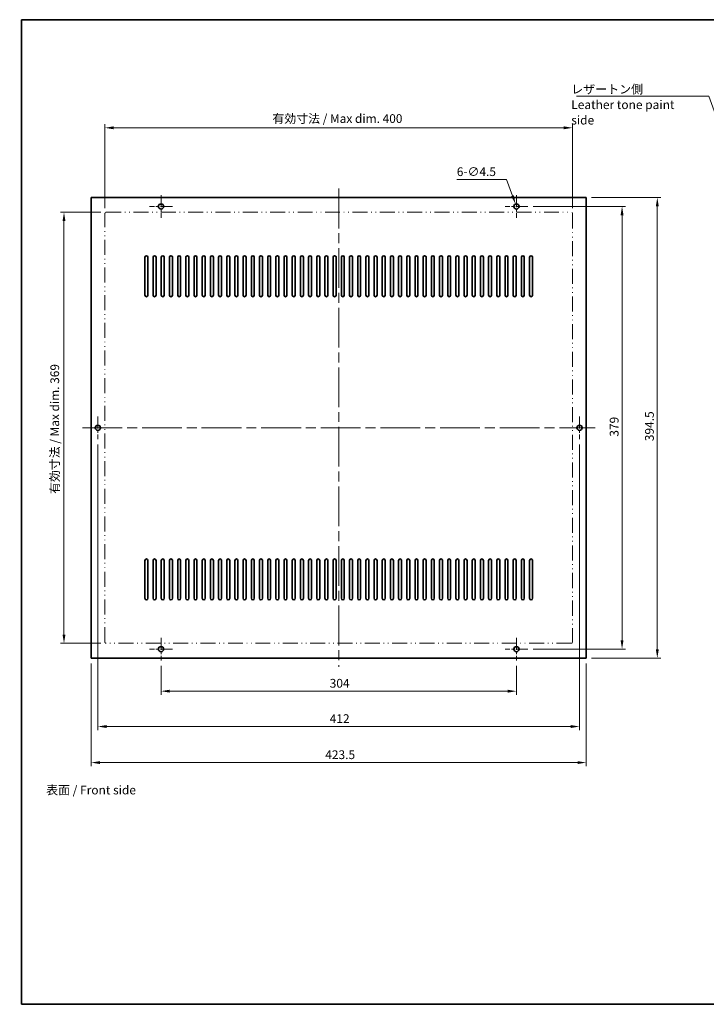
# Model space of a CAD drawing. Units: millimetres. Extents: x 87 to 11491, y 48 to 1734.
# Drawn here: x 9134 to 9721, y 48 to 891 of the extents above; entities that cross this region are included whole.
import ezdxf

# ---------------------------------------------------------------- set-up
doc = ezdxf.new("R2010")
doc.units = ezdxf.units.MM
doc.header["$LTSCALE"] = 6
doc.linetypes.add('CHAIN', pattern=[0.3543, 0.2362, -0.0295, 0.0591, -0.0295])
doc.linetypes.add('DASH_DOUBLE_DOT', pattern=[0.4398, 0.24, -0.06, 0.0098, -0.06, 0.01, -0.06])
doc.layers.get('Defpoints').update_dxf_attribs({"lineweight": 25})
for name, color, linetype, lineweight in [('Border (ISO)', 7, 'Continuous', 35), ('Center Mark (ISO)', 131, 'Continuous', 18), ('Centerline (ISO)', 131, 'Continuous', 18), ('Dimension (ISO)', 7, 'Continuous', 18), ('Dimension (ISO) @ 1', 7, 'Continuous', 18), ('Sketch Geometry (ISO)', 7, 'Continuous', 18), ('Symbol (ISO)', 7, 'Continuous', 18), ('Visible (ISO)', 7, 'Continuous', 35)]:
    doc.layers.add(name, color=color, linetype=linetype, lineweight=lineweight)
doc.styles.add('Note Text (TK)', font='txt')
doc.dimstyles.new('Default - Method 1b (TK)', dxfattribs={"dimscale": 6, "dimtxt": 2.5, "dimasz": 2.5, "dimexe": 1, "dimexo": 1.5, "dimgap": 1, "dimtad": 1, "dimtoh": 1, "dimrnd": 1e-08, "dimdsep": 46, "dimtxsty": 'Note Text (TK)', "dimcen": 0.09, "dimdle": 5, "dimclrd": 100, "dimclre": 100, "dimclrt": 7, "dimadec": 1, "dimazin": 1, "dimtfac": 1, "dimtmove": 0, "dimatfit": 3, "dimfxl": 1, "dimtolj": 1, "dimlwd": -1, "dimlwe": -1, "dimarcsym": 0})
doc.dimstyles.new('Default - Method 1b (TK)$7', dxfattribs={"dimscale": 6, "dimtxt": 2.5, "dimasz": 2.5, "dimexe": 1, "dimexo": 1.5, "dimgap": 1, "dimtad": 1, "dimtoh": 1, "dimrnd": 1e-08, "dimdsep": 46, "dimtxsty": 'Note Text (TK)', "dimcen": 0.09, "dimdle": 5, "dimclrd": 100, "dimclre": 100, "dimclrt": 7, "dimadec": 1, "dimazin": 1, "dimtfac": 1, "dimtmove": 0, "dimatfit": 3, "dimfxl": 1, "dimtolj": 1, "dimlwd": -1, "dimlwe": -1, "dimarcsym": 0})

# ---------------------------------------------------------------- blocks, each defined once
blk = doc.blocks.new('図面枠 tk図枠')
at = {"layer": 'Border (ISO)'}
for p, q in [((14.5, 289), (405.5, 289)), ((14.5, 289), (14.5, 8)), ((405.5, 289), (405.5, 8)), ((14.5, 8), (405.5, 8))]:
    blk.add_line(p, q, dxfattribs=at)
blk = doc.blocks.new('*D180')
at = {"layer": 'Defpoints', "color": 0}
for p in [(9254.67, 342.34), (9558.67, 342.34), (9558.67, 316.09)]:
    blk.add_point(p, dxfattribs=at)
at = {"layer": 'Dimension (ISO)', "color": 100}
for p, q in [((9254.67, 337.84), (9254.67, 313.09)), ((9558.67, 337.84), (9558.67, 313.09)), ((9262.17, 316.09), (9551.17, 316.09))]:
    blk.add_line(p, q, dxfattribs=at)
for points in [[(9262.17, 317.34), (9262.17, 314.84), (9254.67, 316.09)], [(9551.17, 317.34), (9551.17, 314.84), (9558.67, 316.09)]]:
    blk.add_solid(points, dxfattribs=at)
at = {"layer": 'Dimension (ISO)', "color": 7, "insert": (9398.94, 322.84), "char_height": 7.5, "attachment_point": 4, "style": 'Note Text (TK)'}
blk.add_mtext('\\A1;304', dxfattribs=at)
blk = doc.blocks.new('*D181')
at = {"layer": 'Defpoints', "color": 0}
for p in [(9194.92, 344.34), (9618.42, 344.34), (9618.42, 254.96)]:
    blk.add_point(p, dxfattribs=at)
at = {"layer": 'Dimension (ISO)', "color": 100}
for p, q in [((9194.92, 339.84), (9194.92, 251.96)), ((9618.42, 339.84), (9618.42, 251.96)), ((9202.42, 254.96), (9610.92, 254.96))]:
    blk.add_line(p, q, dxfattribs=at)
for points in [[(9202.42, 256.21), (9202.42, 253.71), (9194.92, 254.96)], [(9610.92, 256.21), (9610.92, 253.71), (9618.42, 254.96)]]:
    blk.add_solid(points, dxfattribs=at)
at = {"layer": 'Dimension (ISO)', "color": 7, "insert": (9395.13, 261.71), "char_height": 7.5, "attachment_point": 4, "style": 'Note Text (TK)'}
blk.add_mtext('\\A1;423.5', dxfattribs=at)
blk = doc.blocks.new('*D182')
at = {"layer": 'Defpoints', "color": 0}
for p in [(9568.42, 731.09), (9568.42, 352.09), (9649.03, 352.09)]:
    blk.add_point(p, dxfattribs=at)
at = {"layer": 'Dimension (ISO)', "color": 100}
for p, q in [((9572.92, 731.09), (9652.03, 731.09)), ((9649.03, 723.59), (9649.03, 359.59)), ((9572.92, 352.09), (9652.03, 352.09))]:
    blk.add_line(p, q, dxfattribs=at)
for points in [[(9647.78, 723.59), (9650.28, 723.59), (9649.03, 731.09)], [(9647.78, 359.59), (9650.28, 359.59), (9649.03, 352.09)]]:
    blk.add_solid(points, dxfattribs=at)
at = {"layer": 'Dimension (ISO)', "color": 7, "insert": (9642.28, 533.98), "char_height": 7.5, "attachment_point": 4, "rotation": 90, "style": 'Note Text (TK)'}
blk.add_mtext('\\A1;379', dxfattribs=at)
blk = doc.blocks.new('*D183')
at = {"layer": 'Defpoints', "color": 0}
for p in [(9618.42, 738.84), (9618.42, 344.34), (9679.18, 344.34)]:
    blk.add_point(p, dxfattribs=at)
at = {"layer": 'Dimension (ISO)', "color": 100}
for p, q in [((9622.92, 738.84), (9682.18, 738.84)), ((9679.18, 731.34), (9679.18, 351.84)), ((9622.92, 344.34), (9682.18, 344.34))]:
    blk.add_line(p, q, dxfattribs=at)
for points in [[(9677.93, 731.34), (9680.43, 731.34), (9679.18, 738.84)], [(9677.93, 351.84), (9680.43, 351.84), (9679.18, 344.34)]]:
    blk.add_solid(points, dxfattribs=at)
at = {"layer": 'Dimension (ISO)', "color": 7, "insert": (9672.43, 530.12), "char_height": 7.5, "attachment_point": 4, "rotation": 90, "style": 'Note Text (TK)'}
blk.add_mtext('\\A1;394.5', dxfattribs=at)
blk = doc.blocks.new('*D184')
at = {"layer": 'Defpoints', "color": 0}
for p in [(9557.91, 733.2), (9559.44, 728.97)]:
    blk.add_point(p, dxfattribs=at)
at = {"layer": 'Dimension (ISO)', "color": 100}
for p, q in [((9507.67, 754.14), (9550.31, 754.14)), ((9550.31, 754.14), (9555.35, 740.25)), ((9558.4, 731.09), (9558.94, 731.09)), ((9558.67, 730.82), (9558.67, 731.36))]:
    blk.add_line(p, q, dxfattribs=at)
blk.add_solid([(9556.52, 740.68), (9554.17, 739.82), (9557.91, 733.2)], dxfattribs=at)
at = {"layer": 'Dimension (ISO)', "color": 7, "insert": (9507.67, 760.87), "char_height": 7.5, "attachment_point": 4, "style": 'Note Text (TK)'}
blk.add_mtext('\\A1;\\fＭＳ Ｐゴシック|b0|i0;\\H7.4619;6-∅4.5', dxfattribs=at)
blk = doc.blocks.new('*D186')
at = {"layer": 'Defpoints', "color": 0}
for p in [(9207.67, 726.09), (9171.67, 357.09), (9207.67, 357.09)]:
    blk.add_point(p, dxfattribs=at)
at = {"layer": 'Dimension (ISO)', "color": 100}
for p, q in [((9203.17, 726.09), (9168.67, 726.09)), ((9171.67, 718.59), (9171.67, 364.59)), ((9203.17, 357.09), (9168.67, 357.09))]:
    blk.add_line(p, q, dxfattribs=at)
for points in [[(9170.42, 718.59), (9172.92, 718.59), (9171.67, 726.09)], [(9170.42, 364.59), (9172.92, 364.59), (9171.67, 357.09)]]:
    blk.add_solid(points, dxfattribs=at)
at = {"layer": 'Dimension (ISO)', "color": 7, "insert": (9163.76, 484.96), "char_height": 7.5, "attachment_point": 4, "rotation": 90, "style": 'Note Text (TK)'}
blk.add_mtext('\\A1;\\fＭＳ Ｐゴシック|b0|i0;\\H7.4619;有効寸法 / Max dim. 369', dxfattribs=at)
blk = doc.blocks.new('*D187')
at = {"layer": 'Defpoints', "color": 0}
for p in [(9606.67, 798.43), (9206.67, 725.09), (9606.67, 725.09)]:
    blk.add_point(p, dxfattribs=at)
at = {"layer": 'Dimension (ISO)', "color": 100}
for p, q in [((9206.67, 729.59), (9206.67, 801.43)), ((9606.67, 729.59), (9606.67, 801.43)), ((9214.17, 798.43), (9599.17, 798.43))]:
    blk.add_line(p, q, dxfattribs=at)
for points in [[(9214.17, 799.68), (9214.17, 797.18), (9206.67, 798.43)], [(9599.17, 799.68), (9599.17, 797.18), (9606.67, 798.43)]]:
    blk.add_solid(points, dxfattribs=at)
at = {"layer": 'Dimension (ISO)', "color": 7, "insert": (9349.95, 806.35), "char_height": 7.5, "attachment_point": 4, "style": 'Note Text (TK)'}
blk.add_mtext('\\A1;\\fＭＳ Ｐゴシック|b0|i0;\\H7.4619;有効寸法 / Max dim. 400', dxfattribs=at)
blk = doc.blocks.new('*D191')
at = {"layer": 'Defpoints', "color": 0}
for p in [(9200.67, 531.84), (9612.67, 531.84), (9612.67, 285.84)]:
    blk.add_point(p, dxfattribs=at)
at = {"layer": 'Dimension (ISO)', "color": 100}
for p, q in [((9200.67, 527.34), (9200.67, 282.84)), ((9612.67, 527.34), (9612.67, 282.84)), ((9208.17, 285.84), (9605.17, 285.84))]:
    blk.add_line(p, q, dxfattribs=at)
for points in [[(9208.17, 287.09), (9208.17, 284.59), (9200.67, 285.84)], [(9605.17, 287.09), (9605.17, 284.59), (9612.67, 285.84)]]:
    blk.add_solid(points, dxfattribs=at)
at = {"layer": 'Dimension (ISO)', "color": 7, "insert": (9398.96, 292.59), "char_height": 7.5, "attachment_point": 4, "style": 'Note Text (TK)'}
blk.add_mtext('\\A1;412', dxfattribs=at)

msp = doc.modelspace()

# ---------------------------------------------------------------- linework, layer by layer
at = {"layer": 'Center Mark (ISO)', "linetype": 'CHAIN', "ltscale": 7.222748}
for p, q in [((9254.6742, 740.8362), (9254.6742, 721.3362)), ((9558.6742, 740.8362), (9558.6742, 721.3362)), ((9264.4242, 731.0862), (9244.9242, 731.0862)), ((9568.4242, 731.0862), (9548.9242, 731.0862)), ((9200.6742, 551.3362), (9200.6742, 531.8362)), ((9612.6742, 551.3362), (9612.6742, 531.8362)), ((9210.4242, 541.5862), (9190.9242, 541.5862)), ((9622.4242, 541.5862), (9602.9242, 541.5862)), ((9254.6742, 361.8362), (9254.6742, 342.3362)), ((9558.6742, 361.8362), (9558.6742, 342.3362)), ((9264.4242, 352.0862), (9244.9242, 352.0862)), ((9568.4242, 352.0862), (9548.9242, 352.0862))]:
    msp.add_line(p, q, dxfattribs=at)
at = {"layer": 'Centerline (ISO)', "linetype": 'CHAIN', "ltscale": 23.990969}
for p, q in [((9406.6742, 746.3362), (9406.6742, 336.8362)), ((9187.4242, 541.5862), (9625.9242, 541.5862))]:
    msp.add_line(p, q, dxfattribs=at)
at = {"layer": 'Sketch Geometry (ISO)', "color": 131, "linetype": 'DASH_DOUBLE_DOT', "ltscale": 8.972798}
for p, q in [((9206.6742, 358.0862), (9206.6742, 725.0862)), ((9606.6742, 725.0862), (9606.6742, 358.0862))]:
    msp.add_line(p, q, dxfattribs=at)
at = {"layer": 'Sketch Geometry (ISO)', "color": 131, "linetype": 'DASH_DOUBLE_DOT', "ltscale": 8.872126}
for p, q in [((9207.6742, 726.0862), (9605.6742, 726.0862)), ((9605.6742, 357.0862), (9207.6742, 357.0862))]:
    msp.add_line(p, q, dxfattribs=at)
at = {"layer": 'Sketch Geometry (ISO)', "color": 131, "linetype": 'DASH_DOUBLE_DOT', "ltscale": 0.468616}
for centre, start, end in [((9207.6742, 725.0862), 90, 180), ((9605.6742, 725.0862), 0, 90), ((9207.6742, 358.0862), 180, 270), ((9605.6742, 358.0862), 270, 0)]:
    msp.add_arc(centre, 1, start, end, dxfattribs=at)
at = {"layer": 'Visible (ISO)'}
for p, q in [((9194.9242, 738.8362), (9618.4242, 738.8362)), ((9194.9242, 344.3362), (9194.9242, 738.8362)), ((9618.4242, 738.8362), (9618.4242, 344.3362)), ((9240.9242, 655.0862), (9240.9242, 687.5862)), ((9243.4242, 687.5862), (9243.4242, 655.0862)), ((9247.9242, 655.0862), (9247.9242, 687.5862)), ((9250.4242, 687.5862), (9250.4242, 655.0862)), ((9254.9242, 655.0862), (9254.9242, 687.5862)), ((9257.4242, 687.5862), (9257.4242, 655.0862)), ((9261.9242, 655.0862), (9261.9242, 687.5862)), ((9264.4242, 687.5862), (9264.4242, 655.0862)), ((9268.9242, 655.0862), (9268.9242, 687.5862)), ((9271.4242, 687.5862), (9271.4242, 655.0862)), ((9275.9242, 655.0862), (9275.9242, 687.5862)), ((9278.4242, 687.5862), (9278.4242, 655.0862)), ((9282.9242, 655.0862), (9282.9242, 687.5862)), ((9285.4242, 687.5862), (9285.4242, 655.0862)), ((9289.9242, 655.0862), (9289.9242, 687.5862)), ((9292.4242, 687.5862), (9292.4242, 655.0862)), ((9296.9242, 655.0862), (9296.9242, 687.5862)), ((9299.4242, 687.5862), (9299.4242, 655.0862)), ((9303.9242, 655.0862), (9303.9242, 687.5862)), ((9306.4242, 687.5862), (9306.4242, 655.0862)), ((9310.9242, 655.0862), (9310.9242, 687.5862)), ((9313.4242, 687.5862), (9313.4242, 655.0862)), ((9317.9242, 655.0862), (9317.9242, 687.5862)), ((9320.4242, 687.5862), (9320.4242, 655.0862)), ((9324.9242, 655.0862), (9324.9242, 687.5862)), ((9327.4242, 687.5862), (9327.4242, 655.0862)), ((9331.9242, 655.0862), (9331.9242, 687.5862)), ((9334.4242, 687.5862), (9334.4242, 655.0862)), ((9338.9242, 655.0862), (9338.9242, 687.5862)), ((9341.4242, 687.5862), (9341.4242, 655.0862)), ((9345.9242, 655.0862), (9345.9242, 687.5862)), ((9348.4242, 687.5862), (9348.4242, 655.0862)), ((9352.9242, 655.0862), (9352.9242, 687.5862)), ((9355.4242, 687.5862), (9355.4242, 655.0862)), ((9359.9242, 655.0862), (9359.9242, 687.5862)), ((9362.4242, 687.5862), (9362.4242, 655.0862)), ((9366.9242, 655.0862), (9366.9242, 687.5862)), ((9369.4242, 687.5862), (9369.4242, 655.0862)), ((9373.9242, 655.0862), (9373.9242, 687.5862)), ((9376.4242, 687.5862), (9376.4242, 655.0862)), ((9380.9242, 655.0862), (9380.9242, 687.5862)), ((9383.4242, 687.5862), (9383.4242, 655.0862)), ((9387.9242, 655.0862), (9387.9242, 687.5862)), ((9390.4242, 687.5862), (9390.4242, 655.0862)), ((9394.9242, 655.0862), (9394.9242, 687.5862)), ((9397.4242, 687.5862), (9397.4242, 655.0862)), ((9401.9242, 655.0862), (9401.9242, 687.5862)), ((9404.4242, 687.5862), (9404.4242, 655.0862)), ((9408.9242, 655.0862), (9408.9242, 687.5862)), ((9411.4242, 687.5862), (9411.4242, 655.0862)), ((9415.9242, 655.0862), (9415.9242, 687.5862)), ((9418.4242, 687.5862), (9418.4242, 655.0862)), ((9422.9242, 655.0862), (9422.9242, 687.5862)), ((9425.4242, 687.5862), (9425.4242, 655.0862)), ((9429.9242, 655.0862), (9429.9242, 687.5862)), ((9432.4242, 687.5862), (9432.4242, 655.0862)), ((9436.9242, 655.0862), (9436.9242, 687.5862)), ((9439.4242, 687.5862), (9439.4242, 655.0862)), ((9443.9242, 655.0862), (9443.9242, 687.5862)), ((9446.4242, 687.5862), (9446.4242, 655.0862)), ((9450.9242, 655.0862), (9450.9242, 687.5862)), ((9453.4242, 687.5862), (9453.4242, 655.0862)), ((9457.9242, 655.0862), (9457.9242, 687.5862)), ((9460.4242, 687.5862), (9460.4242, 655.0862)), ((9464.9242, 655.0862), (9464.9242, 687.5862)), ((9467.4242, 687.5862), (9467.4242, 655.0862)), ((9471.9242, 655.0862), (9471.9242, 687.5862)), ((9474.4242, 687.5862), (9474.4242, 655.0862)), ((9478.9242, 655.0862), (9478.9242, 687.5862)), ((9481.4242, 687.5862), (9481.4242, 655.0862)), ((9485.9242, 655.0862), (9485.9242, 687.5862)), ((9488.4242, 687.5862), (9488.4242, 655.0862)), ((9492.9242, 655.0862), (9492.9242, 687.5862)), ((9495.4242, 687.5862), (9495.4242, 655.0862)), ((9499.9242, 655.0862), (9499.9242, 687.5862)), ((9502.4242, 687.5862), (9502.4242, 655.0862)), ((9506.9242, 655.0862), (9506.9242, 687.5862)), ((9509.4242, 687.5862), (9509.4242, 655.0862)), ((9513.9242, 655.0862), (9513.9242, 687.5862)), ((9516.4242, 687.5862), (9516.4242, 655.0862)), ((9520.9242, 655.0862), (9520.9242, 687.5862)), ((9523.4242, 687.5862), (9523.4242, 655.0862)), ((9527.9242, 655.0862), (9527.9242, 687.5862)), ((9530.4242, 687.5862), (9530.4242, 655.0862)), ((9534.9242, 655.0862), (9534.9242, 687.5862)), ((9537.4242, 687.5862), (9537.4242, 655.0862)), ((9541.9242, 655.0862), (9541.9242, 687.5862)), ((9544.4242, 687.5862), (9544.4242, 655.0862)), ((9548.9242, 655.0862), (9548.9242, 687.5862)), ((9551.4242, 687.5862), (9551.4242, 655.0862)), ((9555.9242, 655.0862), (9555.9242, 687.5862)), ((9558.4242, 687.5862), (9558.4242, 655.0862)), ((9562.9242, 655.0862), (9562.9242, 687.5862)), ((9565.4242, 687.5862), (9565.4242, 655.0862)), ((9569.9242, 655.0862), (9569.9242, 687.5862)), ((9572.4242, 687.5862), (9572.4242, 655.0862)), ((9240.9242, 395.5862), (9240.9242, 428.0862)), ((9243.4242, 428.0862), (9243.4242, 395.5862)), ((9247.9242, 395.5862), (9247.9242, 428.0862)), ((9250.4242, 428.0862), (9250.4242, 395.5862)), ((9254.9242, 395.5862), (9254.9242, 428.0862)), ((9257.4242, 428.0862), (9257.4242, 395.5862)), ((9261.9242, 395.5862), (9261.9242, 428.0862)), ((9264.4242, 428.0862), (9264.4242, 395.5862)), ((9268.9242, 395.5862), (9268.9242, 428.0862)), ((9271.4242, 428.0862), (9271.4242, 395.5862)), ((9275.9242, 395.5862), (9275.9242, 428.0862)), ((9278.4242, 428.0862), (9278.4242, 395.5862)), ((9282.9242, 395.5862), (9282.9242, 428.0862)), ((9285.4242, 428.0862), (9285.4242, 395.5862)), ((9289.9242, 395.5862), (9289.9242, 428.0862)), ((9292.4242, 428.0862), (9292.4242, 395.5862)), ((9296.9242, 395.5862), (9296.9242, 428.0862)), ((9299.4242, 428.0862), (9299.4242, 395.5862)), ((9303.9242, 395.5862), (9303.9242, 428.0862)), ((9306.4242, 428.0862), (9306.4242, 395.5862)), ((9310.9242, 395.5862), (9310.9242, 428.0862)), ((9313.4242, 428.0862), (9313.4242, 395.5862)), ((9317.9242, 395.5862), (9317.9242, 428.0862)), ((9320.4242, 428.0862), (9320.4242, 395.5862)), ((9324.9242, 395.5862), (9324.9242, 428.0862)), ((9327.4242, 428.0862), (9327.4242, 395.5862)), ((9331.9242, 395.5862), (9331.9242, 428.0862)), ((9334.4242, 428.0862), (9334.4242, 395.5862)), ((9338.9242, 395.5862), (9338.9242, 428.0862)), ((9341.4242, 428.0862), (9341.4242, 395.5862)), ((9345.9242, 395.5862), (9345.9242, 428.0862)), ((9348.4242, 428.0862), (9348.4242, 395.5862)), ((9352.9242, 395.5862), (9352.9242, 428.0862)), ((9355.4242, 428.0862), (9355.4242, 395.5862)), ((9359.9242, 395.5862), (9359.9242, 428.0862)), ((9362.4242, 428.0862), (9362.4242, 395.5862)), ((9366.9242, 395.5862), (9366.9242, 428.0862)), ((9369.4242, 428.0862), (9369.4242, 395.5862)), ((9373.9242, 395.5862), (9373.9242, 428.0862)), ((9376.4242, 428.0862), (9376.4242, 395.5862)), ((9380.9242, 395.5862), (9380.9242, 428.0862)), ((9383.4242, 428.0862), (9383.4242, 395.5862)), ((9387.9242, 395.5862), (9387.9242, 428.0862)), ((9390.4242, 428.0862), (9390.4242, 395.5862)), ((9394.9242, 395.5862), (9394.9242, 428.0862)), ((9397.4242, 428.0862), (9397.4242, 395.5862)), ((9401.9242, 395.5862), (9401.9242, 428.0862)), ((9404.4242, 428.0862), (9404.4242, 395.5862)), ((9408.9242, 395.5862), (9408.9242, 428.0862)), ((9411.4242, 428.0862), (9411.4242, 395.5862)), ((9415.9242, 395.5862), (9415.9242, 428.0862)), ((9418.4242, 428.0862), (9418.4242, 395.5862)), ((9422.9242, 395.5862), (9422.9242, 428.0862)), ((9425.4242, 428.0862), (9425.4242, 395.5862)), ((9429.9242, 395.5862), (9429.9242, 428.0862)), ((9432.4242, 428.0862), (9432.4242, 395.5862)), ((9436.9242, 395.5862), (9436.9242, 428.0862)), ((9439.4242, 428.0862), (9439.4242, 395.5862)), ((9443.9242, 395.5862), (9443.9242, 428.0862)), ((9446.4242, 428.0862), (9446.4242, 395.5862)), ((9450.9242, 395.5862), (9450.9242, 428.0862)), ((9453.4242, 428.0862), (9453.4242, 395.5862)), ((9457.9242, 395.5862), (9457.9242, 428.0862)), ((9460.4242, 428.0862), (9460.4242, 395.5862)), ((9464.9242, 395.5862), (9464.9242, 428.0862)), ((9467.4242, 428.0862), (9467.4242, 395.5862)), ((9471.9242, 395.5862), (9471.9242, 428.0862)), ((9474.4242, 428.0862), (9474.4242, 395.5862)), ((9478.9242, 395.5862), (9478.9242, 428.0862)), ((9481.4242, 428.0862), (9481.4242, 395.5862)), ((9485.9242, 395.5862), (9485.9242, 428.0862)), ((9488.4242, 428.0862), (9488.4242, 395.5862)), ((9492.9242, 395.5862), (9492.9242, 428.0862)), ((9495.4242, 428.0862), (9495.4242, 395.5862)), ((9499.9242, 395.5862), (9499.9242, 428.0862)), ((9502.4242, 428.0862), (9502.4242, 395.5862)), ((9506.9242, 395.5862), (9506.9242, 428.0862)), ((9509.4242, 428.0862), (9509.4242, 395.5862)), ((9513.9242, 395.5862), (9513.9242, 428.0862)), ((9516.4242, 428.0862), (9516.4242, 395.5862)), ((9520.9242, 395.5862), (9520.9242, 428.0862)), ((9523.4242, 428.0862), (9523.4242, 395.5862)), ((9527.9242, 395.5862), (9527.9242, 428.0862)), ((9530.4242, 428.0862), (9530.4242, 395.5862)), ((9534.9242, 395.5862), (9534.9242, 428.0862)), ((9537.4242, 428.0862), (9537.4242, 395.5862)), ((9541.9242, 395.5862), (9541.9242, 428.0862)), ((9544.4242, 428.0862), (9544.4242, 395.5862)), ((9548.9242, 395.5862), (9548.9242, 428.0862)), ((9551.4242, 428.0862), (9551.4242, 395.5862)), ((9555.9242, 395.5862), (9555.9242, 428.0862)), ((9558.4242, 428.0862), (9558.4242, 395.5862)), ((9562.9242, 395.5862), (9562.9242, 428.0862)), ((9565.4242, 428.0862), (9565.4242, 395.5862)), ((9569.9242, 395.5862), (9569.9242, 428.0862)), ((9572.4242, 428.0862), (9572.4242, 395.5862)), ((9618.4242, 344.3362), (9194.9242, 344.3362))]:
    msp.add_line(p, q, dxfattribs=at)
for centre in [(9254.6742, 731.0862), (9558.6742, 731.0862), (9200.6742, 541.5862), (9612.6742, 541.5862), (9254.6742, 352.0862), (9558.6742, 352.0862)]:
    msp.add_circle(centre, 2.25, dxfattribs=at)
for centre, start, end in [((9242.1742, 687.5862), 0, 180), ((9249.1742, 687.5862), 0, 180), ((9256.1742, 687.5862), 0, 180), ((9263.1742, 687.5862), 0, 180), ((9270.1742, 687.5862), 0, 180), ((9277.1742, 687.5862), 0, 180), ((9284.1742, 687.5862), 0, 180), ((9291.1742, 687.5862), 0, 180), ((9298.1742, 687.5862), 0, 180), ((9305.1742, 687.5862), 0, 180), ((9312.1742, 687.5862), 0, 180), ((9319.1742, 687.5862), 0, 180), ((9326.1742, 687.5862), 0, 180), ((9333.1742, 687.5862), 0, 180), ((9340.1742, 687.5862), 0, 180), ((9347.1742, 687.5862), 0, 180), ((9354.1742, 687.5862), 0, 180), ((9361.1742, 687.5862), 0, 180), ((9368.1742, 687.5862), 0, 180), ((9375.1742, 687.5862), 0, 180), ((9382.1742, 687.5862), 0, 180), ((9389.1742, 687.5862), 0, 180), ((9396.1742, 687.5862), 0, 180), ((9403.1742, 687.5862), 0, 180), ((9410.1742, 687.5862), 0, 180), ((9417.1742, 687.5862), 0, 180), ((9424.1742, 687.5862), 0, 180), ((9431.1742, 687.5862), 0, 180), ((9438.1742, 687.5862), 0, 180), ((9445.1742, 687.5862), 0, 180), ((9452.1742, 687.5862), 0, 180), ((9459.1742, 687.5862), 0, 180), ((9466.1742, 687.5862), 0, 180), ((9473.1742, 687.5862), 0, 180), ((9480.1742, 687.5862), 0, 180), ((9487.1742, 687.5862), 0, 180), ((9494.1742, 687.5862), 0, 180), ((9501.1742, 687.5862), 0, 180), ((9508.1742, 687.5862), 0, 180), ((9515.1742, 687.5862), 0, 180), ((9522.1742, 687.5862), 0, 180), ((9529.1742, 687.5862), 0, 180), ((9536.1742, 687.5862), 0, 180), ((9543.1742, 687.5862), 0, 180), ((9550.1742, 687.5862), 0, 180), ((9557.1742, 687.5862), 0, 180), ((9564.1742, 687.5862), 0, 180), ((9571.1742, 687.5862), 0, 180), ((9242.1742, 655.0862), 180, 0), ((9249.1742, 655.0862), 180, 0), ((9256.1742, 655.0862), 180, 0), ((9263.1742, 655.0862), 180, 0), ((9270.1742, 655.0862), 180, 0), ((9277.1742, 655.0862), 180, 0), ((9284.1742, 655.0862), 180, 0), ((9291.1742, 655.0862), 180, 0), ((9298.1742, 655.0862), 180, 0), ((9305.1742, 655.0862), 180, 0), ((9312.1742, 655.0862), 180, 0), ((9319.1742, 655.0862), 180, 0), ((9326.1742, 655.0862), 180, 0), ((9333.1742, 655.0862), 180, 0), ((9340.1742, 655.0862), 180, 0), ((9347.1742, 655.0862), 180, 0), ((9354.1742, 655.0862), 180, 0), ((9361.1742, 655.0862), 180, 0), ((9368.1742, 655.0862), 180, 0), ((9375.1742, 655.0862), 180, 0), ((9382.1742, 655.0862), 180, 0), ((9389.1742, 655.0862), 180, 0), ((9396.1742, 655.0862), 180, 0), ((9403.1742, 655.0862), 180, 0), ((9410.1742, 655.0862), 180, 0), ((9417.1742, 655.0862), 180, 0), ((9424.1742, 655.0862), 180, 0), ((9431.1742, 655.0862), 180, 0), ((9438.1742, 655.0862), 180, 0), ((9445.1742, 655.0862), 180, 0), ((9452.1742, 655.0862), 180, 0), ((9459.1742, 655.0862), 180, 0), ((9466.1742, 655.0862), 180, 0), ((9473.1742, 655.0862), 180, 0), ((9480.1742, 655.0862), 180, 0), ((9487.1742, 655.0862), 180, 0), ((9494.1742, 655.0862), 180, 0), ((9501.1742, 655.0862), 180, 0), ((9508.1742, 655.0862), 180, 0), ((9515.1742, 655.0862), 180, 0), ((9522.1742, 655.0862), 180, 0), ((9529.1742, 655.0862), 180, 0), ((9536.1742, 655.0862), 180, 0), ((9543.1742, 655.0862), 180, 0), ((9550.1742, 655.0862), 180, 0), ((9557.1742, 655.0862), 180, 0), ((9564.1742, 655.0862), 180, 0), ((9571.1742, 655.0862), 180, 0), ((9242.1742, 428.0862), 0, 180), ((9249.1742, 428.0862), 0, 180), ((9256.1742, 428.0862), 0, 180), ((9263.1742, 428.0862), 0, 180), ((9270.1742, 428.0862), 0, 180), ((9277.1742, 428.0862), 0, 180), ((9284.1742, 428.0862), 0, 180), ((9291.1742, 428.0862), 0, 180), ((9298.1742, 428.0862), 0, 180), ((9305.1742, 428.0862), 0, 180), ((9312.1742, 428.0862), 0, 180), ((9319.1742, 428.0862), 0, 180), ((9326.1742, 428.0862), 0, 180), ((9333.1742, 428.0862), 0, 180), ((9340.1742, 428.0862), 0, 180), ((9347.1742, 428.0862), 0, 180), ((9354.1742, 428.0862), 0, 180), ((9361.1742, 428.0862), 0, 180), ((9368.1742, 428.0862), 0, 180), ((9375.1742, 428.0862), 0, 180), ((9382.1742, 428.0862), 0, 180), ((9389.1742, 428.0862), 0, 180), ((9396.1742, 428.0862), 0, 180), ((9403.1742, 428.0862), 0, 180), ((9410.1742, 428.0862), 0, 180), ((9417.1742, 428.0862), 0, 180), ((9424.1742, 428.0862), 0, 180), ((9431.1742, 428.0862), 0, 180), ((9438.1742, 428.0862), 0, 180), ((9445.1742, 428.0862), 0, 180), ((9452.1742, 428.0862), 0, 180), ((9459.1742, 428.0862), 0, 180), ((9466.1742, 428.0862), 0, 180), ((9473.1742, 428.0862), 0, 180), ((9480.1742, 428.0862), 0, 180), ((9487.1742, 428.0862), 0, 180), ((9494.1742, 428.0862), 0, 180), ((9501.1742, 428.0862), 0, 180), ((9508.1742, 428.0862), 0, 180), ((9515.1742, 428.0862), 0, 180), ((9522.1742, 428.0862), 0, 180), ((9529.1742, 428.0862), 0, 180), ((9536.1742, 428.0862), 0, 180), ((9543.1742, 428.0862), 0, 180), ((9550.1742, 428.0862), 0, 180), ((9557.1742, 428.0862), 0, 180), ((9564.1742, 428.0862), 0, 180), ((9571.1742, 428.0862), 0, 180), ((9242.1742, 395.5862), 180, 0), ((9249.1742, 395.5862), 180, 0), ((9256.1742, 395.5862), 180, 0), ((9263.1742, 395.5862), 180, 0), ((9270.1742, 395.5862), 180, 0), ((9277.1742, 395.5862), 180, 0), ((9284.1742, 395.5862), 180, 0), ((9291.1742, 395.5862), 180, 0), ((9298.1742, 395.5862), 180, 0), ((9305.1742, 395.5862), 180, 0), ((9312.1742, 395.5862), 180, 0), ((9319.1742, 395.5862), 180, 0), ((9326.1742, 395.5862), 180, 0), ((9333.1742, 395.5862), 180, 0), ((9340.1742, 395.5862), 180, 0), ((9347.1742, 395.5862), 180, 0), ((9354.1742, 395.5862), 180, 0), ((9361.1742, 395.5862), 180, 0), ((9368.1742, 395.5862), 180, 0), ((9375.1742, 395.5862), 180, 0), ((9382.1742, 395.5862), 180, 0), ((9389.1742, 395.5862), 180, 0), ((9396.1742, 395.5862), 180, 0), ((9403.1742, 395.5862), 180, 0), ((9410.1742, 395.5862), 180, 0), ((9417.1742, 395.5862), 180, 0), ((9424.1742, 395.5862), 180, 0), ((9431.1742, 395.5862), 180, 0), ((9438.1742, 395.5862), 180, 0), ((9445.1742, 395.5862), 180, 0), ((9452.1742, 395.5862), 180, 0), ((9459.1742, 395.5862), 180, 0), ((9466.1742, 395.5862), 180, 0), ((9473.1742, 395.5862), 180, 0), ((9480.1742, 395.5862), 180, 0), ((9487.1742, 395.5862), 180, 0), ((9494.1742, 395.5862), 180, 0), ((9501.1742, 395.5862), 180, 0), ((9508.1742, 395.5862), 180, 0), ((9515.1742, 395.5862), 180, 0), ((9522.1742, 395.5862), 180, 0), ((9529.1742, 395.5862), 180, 0), ((9536.1742, 395.5862), 180, 0), ((9543.1742, 395.5862), 180, 0), ((9550.1742, 395.5862), 180, 0), ((9557.1742, 395.5862), 180, 0), ((9564.1742, 395.5862), 180, 0), ((9571.1742, 395.5862), 180, 0)]:
    msp.add_arc(centre, 1.25, start, end, dxfattribs=at)

# ---------------------------------------------------------------- block references
at = {"xscale": 3, "yscale": 3, "zscale": 3}
msp.add_blockref('図面枠 tk図枠', (9091.8857, 24), dxfattribs=at)

# ---------------------------------------------------------------- texts
at = {"layer": 'Symbol (ISO)', "color": 7, "char_height": 7.5, "style": 'Note Text (TK)'}
for s, insert, width, attachment_point, line_spacing_factor in [('{\\fＭＳ Ｐゴシック|b0|i0;レザートン側\\P\\fＭＳ Ｐゴシック|b0|i0;Leather tone paint side}', (9605.585, 835.2277), 108.815789, 1, 1.058182), ('{\\fＭＳ Ｐゴシック|b0|i0;表面 / Front side}', (9156.3624, 231.4712), 82.412281, 4, 1.5)]:
    msp.add_mtext(s, dxfattribs=dict(at, insert=insert, width=width, attachment_point=attachment_point, line_spacing_factor=line_spacing_factor))

# ---------------------------------------------------------------- dimensions: what is measured, and where the dimension line sits
at = {"layer": 'Dimension (ISO) @ 1', "color": 100}
for base, p1, p2, angle, picture, middle in [((9606.6742, 798.4337), (9206.6742, 725.0862), (9606.6742, 725.0862), 180, '*D187', (9406.6742, 798.4337)), ((9171.6742, 357.0862), (9207.6742, 726.0862), (9207.6742, 357.0862), 90, '*D186', (9171.6742, 541.5862))]:
    dim = msp.add_linear_dim(base=base, p1=p1, p2=p2, angle=angle, text='\\fＭＳ Ｐゴシック|b0|i0;\\H7.4619;有効寸法 / Max dim. <>', dimstyle='Default - Method 1b (TK)', override={"dimscale": 1, "dimtxt": 7.5, "dimasz": 7.5, "dimexe": 3, "dimexo": 4.5, "dimgap": 3, "dimtoh": 0, "dimdec": 2, "dimcen": 0.27, "dimtol": 0, "dimlim": 0, "dimtp": 0, "dimtm": 0, "dimtdec": 2, "dimtix": 0, "dimtofl": 0, "dimtmove": 0, "dimatfit": 1}, dxfattribs=at)
    dim.commit()
    dim.dimension.update_dxf_attribs({"geometry": picture, "text_midpoint": middle, "dimtype": 128})
dim = msp.add_diameter_dim_2p(p1=(9559.4419, 728.9713), p2=(9557.9065, 733.2012), text='\\fＭＳ Ｐゴシック|b0|i0;\\H7.4619;6-<>', dimstyle='Default - Method 1b (TK)', override={"dimscale": 1, "dimtxt": 7.5, "dimasz": 7.5, "dimexe": 3, "dimexo": 4.5, "dimgap": 3, "dimtih": 1, "dimdec": 2, "dimlfac": 1, "dimcen": 0.27, "dimtol": 0, "dimlim": 0, "dimtp": 0, "dimtm": 0, "dimtdec": 2, "dimtix": 0, "dimtofl": 0, "dimtmove": 0, "dimatfit": 3}, dxfattribs=at)
dim.commit()
dim.dimension.update_dxf_attribs({"geometry": '*D184', "text_midpoint": (9521.7629, 754.1425), "dimtype": 131})
for base, p1, p2, angle, picture, middle in [((9679.1825, 344.3362), (9618.4242, 738.8362), (9618.4242, 344.3362), 90, '*D183', (9679.1825, 541.5862)), ((9649.0302, 352.0862), (9568.4242, 731.0862), (9568.4242, 352.0862), 90, '*D182', (9649.0302, 541.5862)), ((9612.6742, 285.8362), (9200.6742, 531.8362), (9612.6742, 531.8362), 180, '*D191', (9406.6742, 285.8362)), ((9618.4242, 254.9627), (9194.9242, 344.3362), (9618.4242, 344.3362), 180, '*D181', (9406.6742, 254.9627)), ((9558.6742, 316.0862), (9254.6742, 342.3362), (9558.6742, 342.3362), 180, '*D180', (9406.6742, 316.0862))]:
    dim = msp.add_linear_dim(base=base, p1=p1, p2=p2, angle=angle, dimstyle='Default - Method 1b (TK)', override={"dimscale": 1, "dimtxt": 7.5, "dimasz": 7.5, "dimexe": 3, "dimexo": 4.5, "dimgap": 3, "dimtoh": 0, "dimdec": 2, "dimcen": 0.27, "dimtol": 0, "dimlim": 0, "dimtp": 0, "dimtm": 0, "dimtdec": 2, "dimtix": 0, "dimtofl": 0, "dimtmove": 0, "dimatfit": 1}, dxfattribs=at)
    dim.commit()
    dim.dimension.update_dxf_attribs({"geometry": picture, "text_midpoint": middle, "dimtype": 128})

# ---------------------------------------------------------------- leaders
at = {"layer": 'Symbol (ISO)', "color": 100, "annotation_type": 0, "has_hookline": 1, "hookline_direction": 1, "text_width": 104.3608}
msp.add_leader([(9758.7087, 726.4504), (9723.4007, 825.4401), (9714.4007, 825.4401)], dimstyle='Default - Method 1b (TK)$7', override={"dimasz": 1.5, "dimgap": 0, "dimtad": 1}, dxfattribs=at)

doc.saveas('drawing.dxf')
